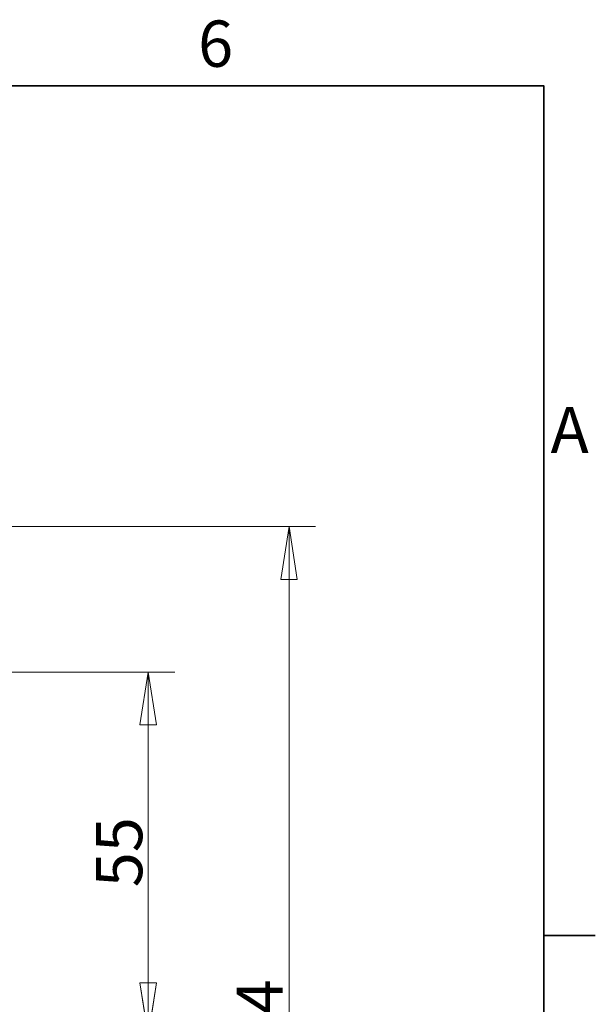
# Model space of a CAD drawing. Units: millimetres. Extents: x 12 to 828, y 4 to 584.
# Drawn here: x 741 to 828, y 435 to 584 of the extents above; entities that cross this region are included whole.
import ezdxf

# ---------------------------------------------------------------- set-up
doc = ezdxf.new("R2010")
doc.units = ezdxf.units.MM
doc.header["$LTSCALE"] = 2
for name, color, linetype, lineweight in [('Border_0', 7, 'Continuous', 35), ('Border_2', 7, 'Continuous', 35), ('Dimensions(ISO)', 7, 'Continuous', 18)]:
    doc.layers.add(name, color=color, linetype=linetype, lineweight=lineweight)
doc.styles.add('Border_1', font='arial.ttf')
doc.styles.add('VBG-RF-ISO', font='arial.ttf')
doc.dimstyles.new('VBG-RF-ISO', dxfattribs={"dimscale": 2, "dimtxt": 3.5, "dimasz": 4, "dimexe": 2, "dimexo": 1, "dimgap": 0.4, "dimtad": 1, "dimtoh": 1, "dimrnd": 1e-08, "dimtxsty": 'VBG-RF-ISO', "dimblk": 'Filled-1', "dimcen": 0.09, "dimdle": 12, "dimclrd": 7, "dimclre": 7, "dimclrt": 256, "dimazin": 2, "dimtfac": 1, "dimtmove": 0, "dimatfit": 3, "dimldrblk": 'Filled-1', "dimfxl": 1, "dimtolj": 1, "dimlwd": 15, "dimlwe": 15, "dimarcsym": 0})

# ---------------------------------------------------------------- blocks, each defined once
blk = doc.blocks.new('Borders Default Border')
at = {"layer": 'Border_0'}
blk.add_line((410, 222.75), (413.9, 222.75), dxfattribs=at)
at = {"layer": 'Border_0', "flags": 128}
blk.add_lwpolyline([(10, 10), (10, 287), (410, 287), (410, 10), (10, 10)], dxfattribs=at)
at = {"layer": 'Border_2', "char_height": 3.5, "attachment_point": 7, "style": 'Border_1'}
for s, insert in [('6', (383.834, 287.341)), ('A', (410.506, 258.125))]:
    blk.add_mtext(s, dxfattribs=dict(at, insert=insert))
blk = doc.blocks.new('Filled-1')
at = {"color": 0}
for p, q in [((0, 0), (-1, 0.15625)), ((-1, 0.15625), (-1, -0.15625)), ((-1, 0), (0, 0)), ((-1, -0.15625), (0, 0))]:
    blk.add_line(p, q, dxfattribs=at)
at = {"color": 0, "flags": 128}
blk.add_lwpolyline([(-1, -0.15625), (0, 0), (-1, 0.15625), (-1, -0.15625)], dxfattribs=at)
at = {"color": 0}
blk.add_solid([(-1, -0.15625), (0, 0), (-1, 0.15625), (-1, -0.15625)], dxfattribs=at)
blk = doc.blocks.new('*D24')
at = {"layer": 'Defpoints', "color": 0, "linetype": 'Continuous', "transparency": 16777216}
for p in [(711.12, 485.33), (760.12, 485.33), (716.12, 430.33)]:
    blk.add_point(p, dxfattribs=at)
at = {"layer": 'Dimensions(ISO)', "color": 7, "linetype": 'Continuous', "lineweight": 15, "transparency": 16777216}
for p, q in [((713.12, 485.33), (764.12, 485.33)), ((760.12, 438.33), (760.12, 477.33)), ((718.12, 430.33), (764.12, 430.33))]:
    blk.add_line(p, q, dxfattribs=at)
at = {"layer": 'Dimensions(ISO)', "color": 7, "linetype": 'Continuous', "lineweight": 15, "transparency": 16777216, "xscale": 8, "yscale": 8, "zscale": 8}
for p, rotation in [((760.12, 485.33), 90), ((760.12, 430.33), 270)]:
    blk.add_blockref('Filled-1', p, dxfattribs=dict(at, rotation=rotation))
at = {"layer": 'Dimensions(ISO)', "linetype": 'Continuous', "lineweight": 18, "transparency": 16777216, "insert": (752.21, 452.79), "char_height": 7, "attachment_point": 1, "rotation": 90, "style": 'VBG-RF-ISO'}
blk.add_mtext('\\A1;55', dxfattribs=at)
blk = doc.blocks.new('*D26')
at = {"layer": 'Defpoints', "color": 0, "linetype": 'Continuous', "transparency": 16777216}
for p in [(713.06, 507.33), (781.43, 507.33), (713.06, 353.33)]:
    blk.add_point(p, dxfattribs=at)
at = {"layer": 'Dimensions(ISO)', "color": 7, "linetype": 'Continuous', "lineweight": 15, "transparency": 16777216}
for p, q in [((715.06, 507.33), (785.43, 507.33)), ((781.43, 361.33), (781.43, 499.33)), ((715.06, 353.33), (785.43, 353.33))]:
    blk.add_line(p, q, dxfattribs=at)
at = {"layer": 'Dimensions(ISO)', "color": 7, "linetype": 'Continuous', "lineweight": 15, "transparency": 16777216, "xscale": 8, "yscale": 8, "zscale": 8}
for p, rotation in [((781.43, 507.33), 90), ((781.43, 353.33), 270)]:
    blk.add_blockref('Filled-1', p, dxfattribs=dict(at, rotation=rotation))
at = {"layer": 'Dimensions(ISO)', "linetype": 'Continuous', "lineweight": 18, "transparency": 16777216, "insert": (773.48, 422.94), "char_height": 7, "attachment_point": 1, "rotation": 90, "style": 'VBG-RF-ISO'}
blk.add_mtext('\\A1;154', dxfattribs=at)

msp = doc.modelspace()

# ---------------------------------------------------------------- block references
at = {"xscale": 2, "yscale": 2, "zscale": 2}
msp.add_blockref('Borders Default Border', (0, 0), dxfattribs=at)

# ---------------------------------------------------------------- dimensions: what is measured, and where the dimension line sits
at = {"layer": 'Dimensions(ISO)', "color": 7, "linetype": 'Continuous', "lineweight": 18}
for base, p1, p2, picture, middle in [((781.43, 507.334), (713.061, 353.334), (713.061, 507.334), '*D26', (781.43, 430.334)), ((760.125, 485.334), (716.125, 430.334), (711.125, 485.334), '*D24', (760.125, 457.834))]:
    dim = msp.add_linear_dim(base=base, p1=p1, p2=p2, angle=90, dimstyle='VBG-RF-ISO', override={"dimgap": 0.4, "dimtoh": 0, "dimdec": 2, "dimtol": 0, "dimlim": 0, "dimtp": 0, "dimtm": 0, "dimtdec": 2, "dimtofl": 0, "dimatfit": 1}, dxfattribs=at)
    dim.commit()
    dim.dimension.update_dxf_attribs({"geometry": picture, "text_midpoint": middle, "dimtype": 160})

doc.saveas('drawing.dxf')
